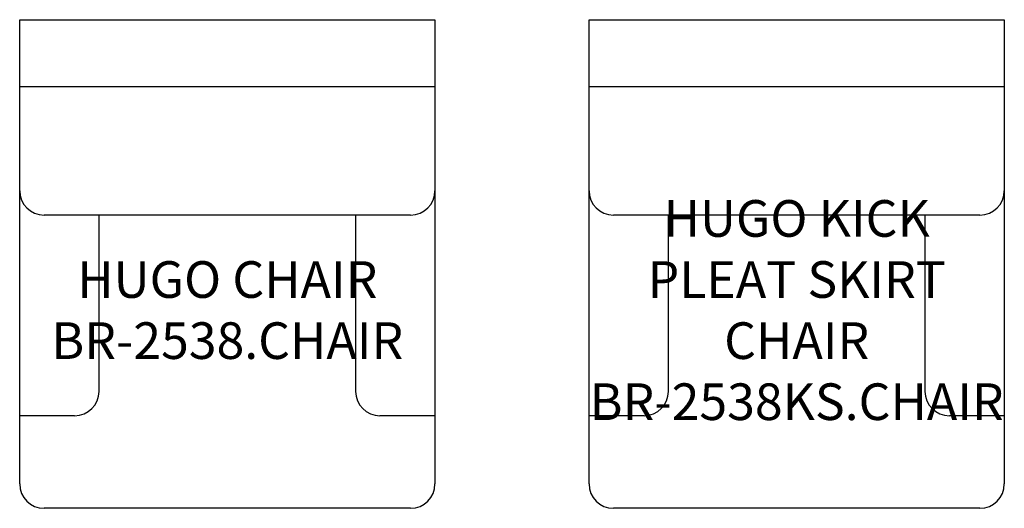
# Model space of a CAD drawing. Units: inches. Extents: x 206.9 to 287.5, y 143.7 to 183.7.
import ezdxf

# ---------------------------------------------------------------- set-up
doc = ezdxf.new("R2010")
doc.units = ezdxf.units.IN
doc.header["$MEASUREMENT"] = 0
for name, color, linetype in [('Inside', 2, 'Continuous'), ('Outside', 1, 'Continuous'), ('Text', 3, 'Continuous')]:
    doc.layers.add(name, color=color, linetype=linetype)
doc.styles.get("Standard").update_dxf_attribs({"font": 'arial.ttf'})

# ---------------------------------------------------------------- blocks, each defined once
blk = doc.blocks.new('Hugo Chair - BR-2538.CHAIR')
at = {"layer": 'Inside'}
for p, q in [((-17, -5.459), (17, -5.459)), ((15, -16), (-15, -16)), ((-10.5, -30.428), (-10.5, -16)), ((10.5, -16), (10.5, -30.428)), ((-12.5, -32.428), (-17, -32.428)), ((17, -32.428), (12.5, -32.428))]:
    blk.add_line(p, q, dxfattribs=at)
for centre, start, end in [((-15, -14), 180, 270), ((15, -14), 270, 0), ((-12.5, -30.428), 270, 0), ((12.5, -30.428), 180, 270)]:
    blk.add_arc(centre, 2, start, end, dxfattribs=at)
at = {"layer": 'Outside'}
for p, q in [((-17, 0), (17, 0)), ((-17, -38), (-17, 0)), ((17, 0), (17, -38)), ((15, -40), (-15, -40))]:
    blk.add_line(p, q, dxfattribs=at)
for centre, start, end in [((-15, -38), 180, 270), ((15, -38), 270, 0)]:
    blk.add_arc(centre, 2, start, end, dxfattribs=at)
at = {"layer": 'Text', "insert": (0, -23.772), "char_height": 3, "attachment_point": 5}
blk.add_mtext_dynamic_manual_height_columns('HUGO CHAIR\\PBR-2538.CHAIR', width=34, gutter_width=15, heights=[0], dxfattribs=at)
blk = doc.blocks.new('Hugo Skirted Chair - BR-2538KS.CHAIR')
at = {"layer": 'Inside'}
for p, q in [((-17, -5.459), (17, -5.459)), ((15, -16), (-15, -16)), ((-10.5, -30.428), (-10.5, -16)), ((10.5, -16), (10.5, -30.428)), ((-12.5, -32.428), (-17, -32.428)), ((17, -32.428), (12.5, -32.428))]:
    blk.add_line(p, q, dxfattribs=at)
for centre, start, end in [((-15, -14), 180, 270), ((15, -14), 270, 0), ((-12.5, -30.428), 270, 0), ((12.5, -30.428), 180, 270)]:
    blk.add_arc(centre, 2, start, end, dxfattribs=at)
at = {"layer": 'Outside'}
for p, q in [((-17, 0), (17, 0)), ((-17, -38), (-17, 0)), ((17, 0), (17, -38)), ((15, -40), (-15, -40))]:
    blk.add_line(p, q, dxfattribs=at)
for centre, start, end in [((-15, -38), 180, 270), ((15, -38), 270, 0)]:
    blk.add_arc(centre, 2, start, end, dxfattribs=at)
at = {"layer": 'Text', "insert": (0, -23.772), "char_height": 3, "attachment_point": 5}
blk.add_mtext_dynamic_manual_height_columns('HUGO KICK PLEAT SKIRT CHAIR\\PBR-2538KS.CHAIR', width=34, gutter_width=15, heights=[0], dxfattribs=at)

msp = doc.modelspace()

# ---------------------------------------------------------------- block references
at = {"layer": 'Outside'}
for name, p in [('Hugo Chair - BR-2538.CHAIR', (223.866, 183.668)), ('Hugo Skirted Chair - BR-2538KS.CHAIR', (270.488, 183.668))]:
    msp.add_blockref(name, p, dxfattribs=at)

doc.saveas('drawing.dxf')
